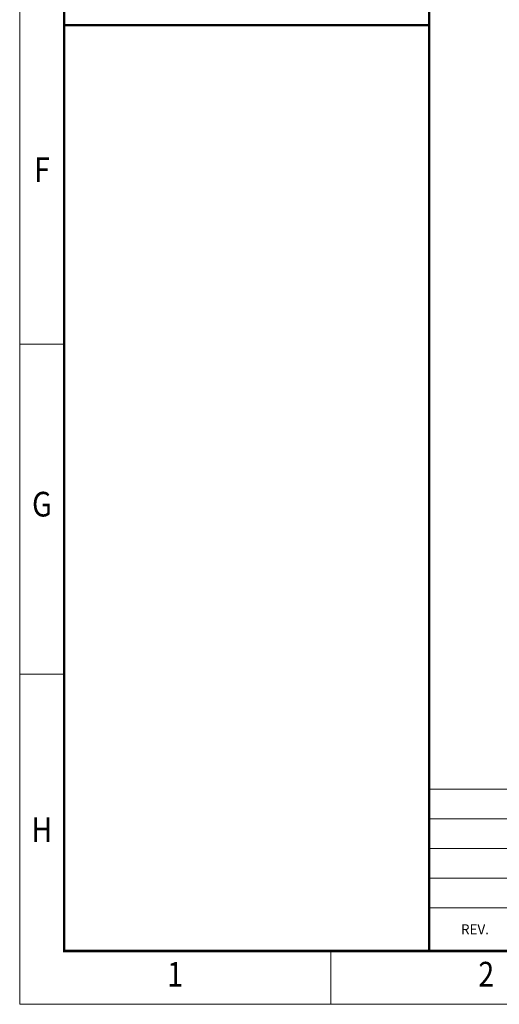
# Model space of a CAD drawing. Units: millimetres. Extents: x -207 to 794, y -279 to 550.
# Drawn here: x 36 to 134, y 14 to 214 of the extents above; entities that cross this region are included whole.
import ezdxf
from ezdxf.enums import TextEntityAlignment as Align

# ---------------------------------------------------------------- set-up
doc = ezdxf.new("R2010")
doc.units = ezdxf.units.MM
doc.header["$LTSCALE"] = 5
doc.layers.get('0').update_dxf_attribs({"linetype": 'CONTINUOUS', "lineweight": 9})
doc.layers.add('BORDER', color=7, linetype='CONTINUOUS', lineweight=9)
doc.layers.add('TITLE', color=7, linetype='CONTINUOUS', lineweight=9)
doc.styles.add('ISO3098B', font='ISO3098B', dxfattribs={"width": 0.85, "height": 5})
doc.styles.add('style1', font='ARIALBD.TTF', dxfattribs={"width": 0.85, "height": 5})

msp = doc.modelspace()

# ---------------------------------------------------------------- linework, layer by layer
for p, q in [((613.823, 58.004), (119.462, 58.004)), ((613.823, 52.004), (119.462, 52.004)), ((613.823, 46.004), (119.462, 46.004)), ((613.823, 40.004), (119.462, 40.004)), ((613.823, 34.004), (119.462, 34.004))]:
    msp.add_line(p, q)
at = {"const_width": 0.5}
for points in [[(119.462, 434.515), (119.462, 25.233)], [(119.462, 212.865), (45.462, 212.865)]]:
    msp.add_lwpolyline(points, dxfattribs=at)
at = {"layer": 'BORDER'}
msp.add_lwpolyline([(36.453, 549.556), (794.11, 549.556), (794.11, 14.422), (36.453, 14.422), (36.453, 550)], dxfattribs=at)
at = {"layer": 'BORDER', "const_width": 0.5}
msp.add_lwpolyline([(45.462, 540.547), (784.2, 540.547), (784.2, 25.233), (45.462, 25.233), (45.462, 540.75)], dxfattribs=at)
at = {"layer": 'TITLE'}
for p, q in [((36.453, 148.205), (45.462, 148.205)), ((36.453, 81.314), (45.462, 81.314)), ((99.516, 25.233), (99.516, 14.422))]:
    msp.add_line(p, q, dxfattribs=at)

# ---------------------------------------------------------------- texts
at = {"layer": 'TITLE', "style": 'style1', "width": 0.85}
for s, p in [('F', (40.957, 181.088)), ('G', (40.957, 113.296)), ('H', (40.957, 47.305)), ('1', (67.984, 18.025)), ('2', (131.047, 18.025))]:
    msp.add_text(s, height=5, dxfattribs=at).set_placement(p, align=Align.CENTER)
at = {"layer": 'TITLE', "style": 'ISO3098B'}
msp.add_text('REV.', height=2, dxfattribs=at).set_placement((128.75, 28.622), align=Align.CENTER)

doc.saveas('drawing.dxf')
